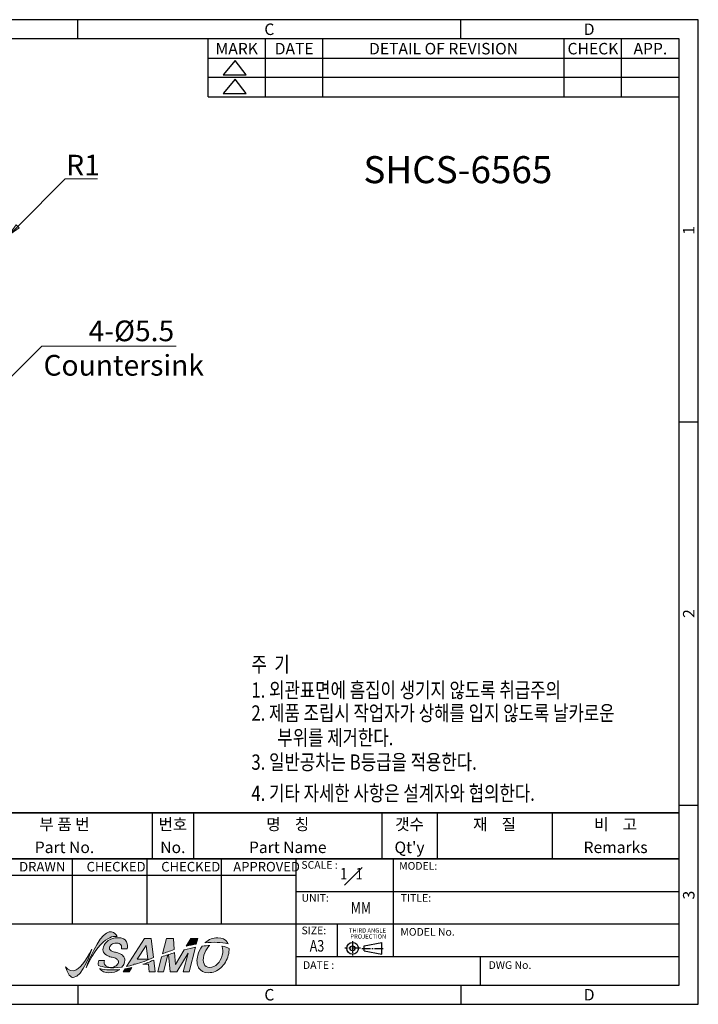
# Model space of a CAD drawing. Extents: x 0 to 367, y 0 to 257.
# Drawn here: x 190 to 367, y 0 to 257 of the extents above; entities that cross this region are included whole.
import ezdxf
from ezdxf.enums import TextEntityAlignment as Align

# ---------------------------------------------------------------- set-up
doc = ezdxf.new("R2010")
doc.units = 0
doc.header["$LTSCALE"] = 3
doc.header["$MEASUREMENT"] = 0
doc.linetypes.add('AUSGEZOGEN', pattern=[0])
doc.linetypes.add('CENTER2', pattern=[1.125, 0.75, -0.125, 0.125, -0.125])
doc.layers.get('0').update_dxf_attribs({"linetype": 'CONTINUOUS'})
doc.layers.get('Defpoints').update_dxf_attribs({"linetype": 'CONTINUOUS'})
doc.layers.add('KB_Dimension', color=16, linetype='CONTINUOUS', lineweight=13)
doc.layers.add('레이어 1', color=7, linetype='CONTINUOUS', lineweight=0)
doc.styles.add('KB_dim', font='tahoma.ttf')
doc.styles.get("Standard").update_dxf_attribs({"font": 'BareunDotum1.ttf', "width": 0.8})
doc.styles.add('style1', font='gulim.ttc')
doc.dimstyles.new('KBMT', dxfattribs={"dimscale": 1.8, "dimtxt": 3, "dimasz": 1.8, "dimexe": 1, "dimexo": 1, "dimgap": 0.5, "dimtad": 1, "dimtoh": 1, "dimrnd": 1e-08, "dimdsep": 46, "dimtxsty": 'KB_dim', "dimblk": 'Filled-1', "dimcen": 0.09, "dimdle": 10, "dimclrd": 256, "dimclre": 256, "dimclrt": 30, "dimazin": 2, "dimtfac": 1.1684, "dimtmove": 0, "dimatfit": 3, "dimldrblk": 'Filled-1', "dimfxl": 0, "dimtolj": 1, "dimlwd": -1, "dimlwe": -1, "dimarcsym": 0})

# ---------------------------------------------------------------- blocks, each defined once
blk = doc.blocks.new('Filled-1')
at = {"color": 0}
for p, q in [((0, 0), (-1, 0.167)), ((-1, 0.167), (-1, -0.167)), ((-1, 0), (0, 0)), ((-1, -0.167), (0, 0))]:
    blk.add_line(p, q, dxfattribs=at)
at = {"color": 0, "flags": 128}
blk.add_lwpolyline([(-1, -0.167), (0, 0), (-1, 0.167), (-1, -0.167)], dxfattribs=at)
at = {"color": 0}
blk.add_solid([(-1, -0.167), (0, 0), (-1, 0.167), (-1, -0.167)], dxfattribs=at)
blk = doc.blocks.new('*D20')
at = {"layer": 'Defpoints', "color": 0}
for p in [(187, 200.74), (186.3, 200.04)]:
    blk.add_point(p, dxfattribs=at)
at = {"layer": 'KB_Dimension', "color": 6}
for p, q in [((201.69, 215.43), (189.3, 203.03)), ((210.11, 215.43), (201.69, 215.43))]:
    blk.add_line(p, q, dxfattribs=at)
at = {"layer": 'KB_Dimension', "color": 6, "xscale": 3.23999991416931, "yscale": 3.23999991416931, "zscale": 3.23999991416931, "rotation": 224.9999999999919}
blk.add_blockref('Filled-1', (187, 200.74), dxfattribs=at)
at = {"layer": 'KB_Dimension', "color": 7, "insert": (206.35, 219.04), "char_height": 5.4, "attachment_point": 5, "style": 'KB_dim'}
blk.add_mtext('\\A1;R1', dxfattribs=at)
blk = doc.blocks.new('*D21')
at = {"layer": 'Defpoints', "color": 0}
for p in [(176.74, 152.98), (172.85, 149.09)]:
    blk.add_point(p, dxfattribs=at)
at = {"layer": 'KB_Dimension', "color": 6}
for p, q in [((195.56, 171.8), (179.03, 155.27)), ((230.64, 171.8), (195.56, 171.8))]:
    blk.add_line(p, q, dxfattribs=at)
at = {"layer": 'KB_Dimension'}
for p, q in [((174.64, 151.04), (174.96, 151.04)), ((174.8, 150.87), (174.8, 151.2))]:
    blk.add_line(p, q, dxfattribs=at)
at = {"layer": 'KB_Dimension', "color": 6, "xscale": 3.23999991416931, "yscale": 3.23999991416931, "zscale": 3.23999991416931, "rotation": 224.9999999999922}
blk.add_blockref('Filled-1', (176.74, 152.98), dxfattribs=at)
at = {"layer": 'KB_Dimension', "color": 7, "insert": (217.33, 175.78), "char_height": 5.4, "attachment_point": 5, "style": 'KB_dim'}
blk.add_mtext('\\A1;  4-Ø5.5    ', dxfattribs=at)
blk = doc.blocks.new('Block_1')
at = {"layer": '레이어 1'}
h = blk.add_hatch(color=253, dxfattribs=at)
h.dxf.hatch_style = 2
edge = h.paths.add_edge_path()
edge.add_spline(control_points=[(89.03, -153.11), (89.03, -153.11), (91.34, -146.85), (93.62, -144.67), (95.89, -142.49), (97.05, -144.73), (97.13, -144.95), (97.13, -144.95), (93.38, -143.76), (89.03, -153.11)], knot_values=[0, 0, 0, 0, 1, 1, 1, 2, 2, 2, 3, 3, 3, 3], degree=3, periodic=0)
h = blk.add_hatch(color=253, dxfattribs=at)
h.dxf.hatch_style = 2
edge = h.paths.add_edge_path()
edge.add_spline(control_points=[(83.67, -152.86), (83.67, -152.86), (84.47, -154.1), (85.88, -153.86), (87.29, -153.61), (88.99, -151.43), (90.53, -148.21), (90.53, -148.21), (88.2, -155.66), (85.69, -155.62), (85.69, -155.62), (84.49, -155.78), (83.67, -152.86)], knot_values=[0, 0, 0, 0, 1, 1, 1, 2, 2, 2, 3, 3, 3, 4, 4, 4, 4], degree=3, periodic=0)
for points, knots in [([(89.03, -153.11), (89.03, -153.11), (91.34, -146.85), (93.62, -144.67), (95.89, -142.49), (97.05, -144.73), (97.13, -144.95), (97.13, -144.95), (93.38, -143.76), (89.03, -153.11)], [0, 0, 0, 0, 1, 1, 1, 2, 2, 2, 3, 3, 3, 3]), ([(83.67, -152.86), (83.67, -152.86), (84.47, -154.1), (85.88, -153.86), (87.29, -153.61), (88.99, -151.43), (90.53, -148.21), (90.53, -148.21), (88.2, -155.66), (85.69, -155.62), (85.69, -155.62), (84.49, -155.78), (83.67, -152.86)], [0, 0, 0, 0, 1, 1, 1, 2, 2, 2, 3, 3, 3, 4, 4, 4, 4])]:
    blk.add_open_spline(points, degree=3, knots=knots, dxfattribs=at)
blk = doc.blocks.new('Block_2')
at = {"layer": '레이어 1'}
h = blk.add_hatch(color=253, dxfattribs=at)
h.dxf.hatch_style = 2
edge = h.paths.add_edge_path()
edge.add_spline(control_points=[(112.36, -152.23), (112.36, -152.23), (112.13, -149.15), (112.13, -149.15), (111.63, -149.3), (111.1, -149.47), (110.56, -149.65), (110.56, -149.65), (110.97, -154.15), (110.97, -154.15), (110.97, -154.15), (112.72, -154.15), (112.72, -154.15), (112.72, -154.15), (115.73, -149.25), (115.73, -149.25), (115.73, -149.25), (114.44, -154.14), (114.44, -154.14), (114.44, -154.14), (115.94, -154.14), (115.94, -154.14), (115.94, -154.14), (117.61, -147.75), (117.61, -147.75), (116.7, -147.93), (115.71, -148.15), (114.63, -148.43), (114.63, -148.43), (112.36, -152.23), (112.36, -152.23)], knot_values=[0, 0, 0, 0, 1, 1, 1, 2, 2, 2, 3, 3, 3, 4, 4, 4, 5, 5, 5, 6, 6, 6, 7, 7, 7, 8, 8, 8, 9, 9, 9, 10, 10, 10, 10], degree=3, periodic=0)
h = blk.add_hatch(color=253, dxfattribs=at)
h.dxf.hatch_style = 2
edge = h.paths.add_edge_path()
edge.add_spline(control_points=[(124.55, -147.56), (124.82, -148.16), (124.83, -148.91), (124.59, -149.82), (124.35, -150.75), (123.93, -151.52), (123.35, -152.11), (122.76, -152.71), (122.1, -153.01), (121.37, -153.01), (120.62, -153.01), (120.12, -152.71), (119.85, -152.11), (119.59, -151.52), (119.58, -150.75), (119.83, -149.82), (120.07, -148.91), (120.48, -148.16), (121.05, -147.56), (121.15, -147.46), (121.26, -147.37), (121.37, -147.28), (120.75, -147.31), (120.07, -147.37), (119.33, -147.47), (118.83, -148.15), (118.46, -148.93), (118.23, -149.82), (117.87, -151.17), (117.95, -152.27), (118.44, -153.12), (118.94, -153.96), (119.79, -154.39), (121, -154.39), (122.22, -154.39), (123.29, -153.96), (124.23, -153.12), (125.17, -152.27), (125.82, -151.17), (126.18, -149.82), (126.35, -149.18), (126.42, -148.59), (126.39, -148.06), (125.96, -147.82), (125.34, -147.59), (124.48, -147.43), (124.5, -147.48), (124.53, -147.52), (124.55, -147.56)], knot_values=[0, 0, 0, 0, 1, 1, 1, 2, 2, 2, 3, 3, 3, 4, 4, 4, 5, 5, 5, 6, 6, 6, 7, 7, 7, 8, 8, 8, 9, 9, 9, 10, 10, 10, 11, 11, 11, 12, 12, 12, 13, 13, 13, 14, 14, 14, 15, 15, 15, 16, 16, 16, 16], degree=3, periodic=0)
h = blk.add_hatch(color=253, dxfattribs=at)
h.dxf.hatch_style = 2
edge = h.paths.add_edge_path()
edge.add_spline(control_points=[(105.31, -152.19), (105.31, -152.19), (105.54, -154.15), (105.54, -154.15), (105.54, -154.15), (107.12, -154.15), (107.12, -154.15), (107.12, -154.15), (106.75, -151.09), (106.75, -151.09), (106.06, -151.38), (105.04, -151.79), (103.83, -152.19), (103.83, -152.19), (105.31, -152.19), (105.31, -152.19)], knot_values=[0, 0, 0, 0, 1, 1, 1, 2, 2, 2, 3, 3, 3, 4, 4, 4, 5, 5, 5, 5], degree=3, periodic=0)
h = blk.add_hatch(color=253, dxfattribs=at)
h.dxf.hatch_style = 2
edge = h.paths.add_edge_path()
edge.add_spline(control_points=[(107.76, -154.14), (107.76, -154.14), (109.25, -154.14), (109.25, -154.14), (109.25, -154.14), (110.42, -149.7), (110.42, -149.7), (109.89, -149.88), (109.34, -150.06), (108.78, -150.27), (108.78, -150.27), (107.76, -154.14), (107.76, -154.14)], knot_values=[0, 0, 0, 0, 1, 1, 1, 2, 2, 2, 3, 3, 3, 4, 4, 4, 4], degree=3, periodic=0)
h = blk.add_hatch(color=253, dxfattribs=at)
h.dxf.hatch_style = 2
edge = h.paths.add_edge_path()
edge.add_spline(control_points=[(92.65, -153.32), (92.66, -153.33), (92.67, -153.35), (92.68, -153.37), (93.14, -154.07), (93.92, -154.41), (95.02, -154.41), (96.03, -154.41), (96.9, -154.17), (97.61, -153.67), (97.65, -153.64), (97.7, -153.6), (97.74, -153.57), (96.01, -153.75), (94.25, -153.72), (92.65, -153.32)], knot_values=[0, 0, 0, 0, 1, 1, 1, 2, 2, 2, 3, 3, 3, 4, 4, 4, 5, 5, 5, 5], degree=3, periodic=0)
h = blk.add_hatch(color=253, dxfattribs=at)
h.dxf.hatch_style = 2
edge = h.paths.add_edge_path()
edge.add_spline(control_points=[(98.72, -154.16), (98.72, -154.16), (100.27, -154.16), (100.27, -154.16), (100.27, -154.16), (101.02, -152.99), (101.02, -152.99), (100.44, -153.13), (99.84, -153.26), (99.23, -153.36), (99.23, -153.36), (98.72, -154.16), (98.72, -154.16)], knot_values=[0, 0, 0, 0, 1, 1, 1, 2, 2, 2, 3, 3, 3, 4, 4, 4, 4], degree=3, periodic=0)
for points, knots in [([(112.36, -152.23), (112.36, -152.23), (112.13, -149.15), (112.13, -149.15), (111.63, -149.3), (111.1, -149.47), (110.56, -149.65), (110.56, -149.65), (110.97, -154.15), (110.97, -154.15), (110.97, -154.15), (112.72, -154.15), (112.72, -154.15), (112.72, -154.15), (115.73, -149.25), (115.73, -149.25), (115.73, -149.25), (114.44, -154.14), (114.44, -154.14), (114.44, -154.14), (115.94, -154.14), (115.94, -154.14), (115.94, -154.14), (117.61, -147.75), (117.61, -147.75), (116.7, -147.93), (115.71, -148.15), (114.63, -148.43), (114.63, -148.43), (112.36, -152.23), (112.36, -152.23)], [0, 0, 0, 0, 1, 1, 1, 2, 2, 2, 3, 3, 3, 4, 4, 4, 5, 5, 5, 6, 6, 6, 7, 7, 7, 8, 8, 8, 9, 9, 9, 10, 10, 10, 10]), ([(124.55, -147.56), (124.82, -148.16), (124.83, -148.91), (124.59, -149.82), (124.35, -150.75), (123.93, -151.52), (123.35, -152.11), (122.76, -152.71), (122.1, -153.01), (121.37, -153.01), (120.62, -153.01), (120.12, -152.71), (119.85, -152.11), (119.59, -151.52), (119.58, -150.75), (119.83, -149.82), (120.07, -148.91), (120.48, -148.16), (121.05, -147.56), (121.15, -147.46), (121.26, -147.37), (121.37, -147.28), (120.75, -147.31), (120.07, -147.37), (119.33, -147.47), (118.83, -148.15), (118.46, -148.93), (118.23, -149.82), (117.87, -151.17), (117.95, -152.27), (118.44, -153.12), (118.94, -153.96), (119.79, -154.39), (121, -154.39), (122.22, -154.39), (123.29, -153.96), (124.23, -153.12), (125.17, -152.27), (125.82, -151.17), (126.18, -149.82), (126.35, -149.18), (126.42, -148.59), (126.39, -148.06), (125.96, -147.82), (125.34, -147.59), (124.48, -147.43), (124.5, -147.48), (124.53, -147.52), (124.55, -147.56)], [0, 0, 0, 0, 1, 1, 1, 2, 2, 2, 3, 3, 3, 4, 4, 4, 5, 5, 5, 6, 6, 6, 7, 7, 7, 8, 8, 8, 9, 9, 9, 10, 10, 10, 11, 11, 11, 12, 12, 12, 13, 13, 13, 14, 14, 14, 15, 15, 15, 16, 16, 16, 16]), ([(105.31, -152.19), (105.31, -152.19), (105.54, -154.15), (105.54, -154.15), (105.54, -154.15), (107.12, -154.15), (107.12, -154.15), (107.12, -154.15), (106.75, -151.09), (106.75, -151.09), (106.06, -151.38), (105.04, -151.79), (103.83, -152.19), (103.83, -152.19), (105.31, -152.19), (105.31, -152.19)], [0, 0, 0, 0, 1, 1, 1, 2, 2, 2, 3, 3, 3, 4, 4, 4, 5, 5, 5, 5]), ([(107.76, -154.14), (107.76, -154.14), (109.25, -154.14), (109.25, -154.14), (109.25, -154.14), (110.42, -149.7), (110.42, -149.7), (109.89, -149.88), (109.34, -150.06), (108.78, -150.27), (108.78, -150.27), (107.76, -154.14), (107.76, -154.14)], [0, 0, 0, 0, 1, 1, 1, 2, 2, 2, 3, 3, 3, 4, 4, 4, 4]), ([(92.65, -153.32), (92.66, -153.33), (92.67, -153.35), (92.68, -153.37), (93.14, -154.07), (93.92, -154.41), (95.02, -154.41), (96.03, -154.41), (96.9, -154.17), (97.61, -153.67), (97.65, -153.64), (97.7, -153.6), (97.74, -153.57), (96.01, -153.75), (94.25, -153.72), (92.65, -153.32)], [0, 0, 0, 0, 1, 1, 1, 2, 2, 2, 3, 3, 3, 4, 4, 4, 5, 5, 5, 5]), ([(98.72, -154.16), (98.72, -154.16), (100.27, -154.16), (100.27, -154.16), (100.27, -154.16), (101.02, -152.99), (101.02, -152.99), (100.44, -153.13), (99.84, -153.26), (99.23, -153.36), (99.23, -153.36), (98.72, -154.16), (98.72, -154.16)], [0, 0, 0, 0, 1, 1, 1, 2, 2, 2, 3, 3, 3, 4, 4, 4, 4])]:
    blk.add_open_spline(points, degree=3, knots=knots, dxfattribs=at)
blk = doc.blocks.new('Block_3')
at = {"layer": '레이어 1'}
h = blk.add_hatch(color=253, dxfattribs=at)
h.dxf.hatch_style = 2
edge = h.paths.add_edge_path()
edge.add_spline(control_points=[(98.41, -152.96), (98.68, -152.65), (98.88, -152.31), (99.01, -151.96), (99.2, -151.42), (99.22, -150.95), (99.06, -150.56), (98.9, -150.16), (98.64, -149.86), (98.29, -149.65), (97.88, -149.41), (97.47, -149.24), (97.05, -149.14), (96.62, -149.04), (96.27, -148.94), (95.99, -148.83), (95.73, -148.72), (95.51, -148.58), (95.32, -148.41), (95.13, -148.24), (95.09, -148.01), (95.19, -147.71), (95.27, -147.46), (95.45, -147.22), (95.72, -147), (96, -146.78), (96.42, -146.66), (97, -146.66), (97.57, -146.66), (97.95, -146.81), (98.14, -147.11), (98.33, -147.4), (98.38, -147.74), (98.28, -148.13), (98.28, -148.13), (99.76, -148.13), (99.76, -148.13), (99.93, -147.62), (99.87, -147.02), (99.57, -146.31), (99.26, -145.61), (98.52, -145.26), (97.35, -145.26), (96.31, -145.26), (95.47, -145.51), (94.83, -146.02), (94.2, -146.54), (93.79, -147.06), (93.61, -147.61), (93.41, -148.19), (93.42, -148.68), (93.63, -149.07), (93.84, -149.46), (94.2, -149.76), (94.69, -149.98), (95.09, -150.17), (95.48, -150.3), (95.88, -150.37), (96.27, -150.43), (96.62, -150.57), (96.95, -150.76), (97.19, -150.88), (97.36, -151.04), (97.45, -151.25), (97.55, -151.45), (97.53, -151.69), (97.4, -151.97), (97.25, -152.28), (97, -152.53), (96.67, -152.72), (96.34, -152.91), (95.91, -153.01), (95.39, -153.01), (94.82, -153.01), (94.38, -152.83), (94.08, -152.48), (93.78, -152.13), (93.69, -151.71), (93.82, -151.22), (93.82, -151.22), (92.34, -151.22), (92.34, -151.22), (92.2, -151.66), (92.19, -152.1), (92.3, -152.52), (93.35, -152.9), (95.36, -153.36), (98.41, -152.96)], knot_values=[0, 0, 0, 0, 1, 1, 1, 2, 2, 2, 3, 3, 3, 4, 4, 4, 5, 5, 5, 6, 6, 6, 7, 7, 7, 8, 8, 8, 9, 9, 9, 10, 10, 10, 11, 11, 11, 12, 12, 12, 13, 13, 13, 14, 14, 14, 15, 15, 15, 16, 16, 16, 17, 17, 17, 18, 18, 18, 19, 19, 19, 20, 20, 20, 21, 21, 21, 22, 22, 22, 23, 23, 23, 24, 24, 24, 25, 25, 25, 26, 26, 26, 27, 27, 27, 28, 28, 28, 29, 29, 29, 29], degree=3, periodic=0)
h = blk.add_hatch(color=253, dxfattribs=at)
h.dxf.hatch_style = 2
edge = h.paths.add_edge_path()
edge.add_spline(control_points=[(104.74, -147.25), (104.74, -147.25), (105.14, -150.82), (105.14, -150.82), (105.14, -150.82), (102.43, -150.82), (102.43, -150.82), (102.43, -150.82), (104.74, -147.25), (104.74, -147.25)], knot_values=[0, 0, 0, 0, 1, 1, 1, 2, 2, 2, 3, 3, 3, 3], degree=3, periodic=0)
edge = h.paths.add_edge_path()
edge.add_spline(control_points=[(101.54, -152.19), (101.54, -152.19), (101.98, -152.19), (101.98, -152.19), (103.39, -151.77), (104.95, -151.2), (106.67, -150.41), (106.67, -150.41), (106.07, -145.48), (106.07, -145.48), (106.07, -145.48), (104.33, -145.48), (104.33, -145.48), (104.33, -145.48), (99.62, -152.76), (99.62, -152.76), (100.19, -152.65), (100.8, -152.51), (101.44, -152.34), (101.44, -152.34), (101.54, -152.19), (101.54, -152.19)], knot_values=[0, 0, 0, 0, 1, 1, 1, 2, 2, 2, 3, 3, 3, 4, 4, 4, 5, 5, 5, 6, 6, 6, 7, 7, 7, 7], degree=3, periodic=0)
h = blk.add_hatch(color=253, dxfattribs=at)
h.dxf.hatch_style = 2
edge = h.paths.add_edge_path()
edge.add_spline(control_points=[(111.85, -145.49), (111.85, -145.49), (110.04, -145.49), (110.04, -145.49), (110.04, -145.49), (109, -149.44), (109, -149.44), (109.82, -149.12), (110.87, -148.74), (112.07, -148.36), (112.07, -148.36), (111.85, -145.49), (111.85, -145.49)], knot_values=[0, 0, 0, 0, 1, 1, 1, 2, 2, 2, 3, 3, 3, 4, 4, 4, 4], degree=3, periodic=0)
h = blk.add_hatch(color=253, dxfattribs=at)
h.dxf.hatch_style = 2
edge = h.paths.add_edge_path()
edge.add_spline(control_points=[(118.2, -145.49), (118.2, -145.49), (116.39, -145.49), (116.39, -145.49), (116.39, -145.49), (115.21, -147.47), (115.21, -147.47), (116.06, -147.26), (116.94, -147.07), (117.83, -146.91), (117.83, -146.91), (118.2, -145.49), (118.2, -145.49)], knot_values=[0, 0, 0, 0, 1, 1, 1, 2, 2, 2, 3, 3, 3, 4, 4, 4, 4], degree=3, periodic=0)
h = blk.add_hatch(color=253, dxfattribs=at)
h.dxf.hatch_style = 2
edge = h.paths.add_edge_path()
edge.add_spline(control_points=[(126.14, -146.88), (126.09, -146.76), (126.03, -146.65), (125.97, -146.54), (125.47, -145.69), (124.62, -145.27), (123.41, -145.27), (122.2, -145.27), (121.12, -145.69), (120.18, -146.54), (120.16, -146.55), (120.15, -146.57), (120.13, -146.58), (122.25, -146.37), (124.33, -146.4), (126.14, -146.88)], knot_values=[0, 0, 0, 0, 1, 1, 1, 2, 2, 2, 3, 3, 3, 4, 4, 4, 5, 5, 5, 5], degree=3, periodic=0)
for points, knots in [([(98.41, -152.96), (98.68, -152.65), (98.88, -152.31), (99.01, -151.96), (99.2, -151.42), (99.22, -150.95), (99.06, -150.56), (98.9, -150.16), (98.64, -149.86), (98.29, -149.65), (97.88, -149.41), (97.47, -149.24), (97.05, -149.14), (96.62, -149.04), (96.27, -148.94), (95.99, -148.83), (95.73, -148.72), (95.51, -148.58), (95.32, -148.41), (95.13, -148.24), (95.09, -148.01), (95.19, -147.71), (95.27, -147.46), (95.45, -147.22), (95.72, -147), (96, -146.78), (96.42, -146.66), (97, -146.66), (97.57, -146.66), (97.95, -146.81), (98.14, -147.11), (98.33, -147.4), (98.38, -147.74), (98.28, -148.13), (98.28, -148.13), (99.76, -148.13), (99.76, -148.13), (99.93, -147.62), (99.87, -147.02), (99.57, -146.31), (99.26, -145.61), (98.52, -145.26), (97.35, -145.26), (96.31, -145.26), (95.47, -145.51), (94.83, -146.02), (94.2, -146.54), (93.79, -147.06), (93.61, -147.61), (93.41, -148.19), (93.42, -148.68), (93.63, -149.07), (93.84, -149.46), (94.2, -149.76), (94.69, -149.98), (95.09, -150.17), (95.48, -150.3), (95.88, -150.37), (96.27, -150.43), (96.62, -150.57), (96.95, -150.76), (97.19, -150.88), (97.36, -151.04), (97.45, -151.25), (97.55, -151.45), (97.53, -151.69), (97.4, -151.97), (97.25, -152.28), (97, -152.53), (96.67, -152.72), (96.34, -152.91), (95.91, -153.01), (95.39, -153.01), (94.82, -153.01), (94.38, -152.83), (94.08, -152.48), (93.78, -152.13), (93.69, -151.71), (93.82, -151.22), (93.82, -151.22), (92.34, -151.22), (92.34, -151.22), (92.2, -151.66), (92.19, -152.1), (92.3, -152.52), (93.35, -152.9), (95.36, -153.36), (98.41, -152.96)], [0, 0, 0, 0, 1, 1, 1, 2, 2, 2, 3, 3, 3, 4, 4, 4, 5, 5, 5, 6, 6, 6, 7, 7, 7, 8, 8, 8, 9, 9, 9, 10, 10, 10, 11, 11, 11, 12, 12, 12, 13, 13, 13, 14, 14, 14, 15, 15, 15, 16, 16, 16, 17, 17, 17, 18, 18, 18, 19, 19, 19, 20, 20, 20, 21, 21, 21, 22, 22, 22, 23, 23, 23, 24, 24, 24, 25, 25, 25, 26, 26, 26, 27, 27, 27, 28, 28, 28, 29, 29, 29, 29]), ([(101.54, -152.19), (101.54, -152.19), (101.98, -152.19), (101.98, -152.19), (103.39, -151.77), (104.95, -151.2), (106.67, -150.41), (106.67, -150.41), (106.07, -145.48), (106.07, -145.48), (106.07, -145.48), (104.33, -145.48), (104.33, -145.48), (104.33, -145.48), (99.62, -152.76), (99.62, -152.76), (100.19, -152.65), (100.8, -152.51), (101.44, -152.34), (101.44, -152.34), (101.54, -152.19), (101.54, -152.19)], [0, 0, 0, 0, 1, 1, 1, 2, 2, 2, 3, 3, 3, 4, 4, 4, 5, 5, 5, 6, 6, 6, 7, 7, 7, 7]), ([(111.85, -145.49), (111.85, -145.49), (110.04, -145.49), (110.04, -145.49), (110.04, -145.49), (109, -149.44), (109, -149.44), (109.82, -149.12), (110.87, -148.74), (112.07, -148.36), (112.07, -148.36), (111.85, -145.49), (111.85, -145.49)], [0, 0, 0, 0, 1, 1, 1, 2, 2, 2, 3, 3, 3, 4, 4, 4, 4]), ([(118.2, -145.49), (118.2, -145.49), (116.39, -145.49), (116.39, -145.49), (116.39, -145.49), (115.21, -147.47), (115.21, -147.47), (116.06, -147.26), (116.94, -147.07), (117.83, -146.91), (117.83, -146.91), (118.2, -145.49), (118.2, -145.49)], [0, 0, 0, 0, 1, 1, 1, 2, 2, 2, 3, 3, 3, 4, 4, 4, 4]), ([(126.14, -146.88), (126.09, -146.76), (126.03, -146.65), (125.97, -146.54), (125.47, -145.69), (124.62, -145.27), (123.41, -145.27), (122.2, -145.27), (121.12, -145.69), (120.18, -146.54), (120.16, -146.55), (120.15, -146.57), (120.13, -146.58), (122.25, -146.37), (124.33, -146.4), (126.14, -146.88)], [0, 0, 0, 0, 1, 1, 1, 2, 2, 2, 3, 3, 3, 4, 4, 4, 5, 5, 5, 5]), ([(104.74, -147.25), (104.74, -147.25), (105.14, -150.82), (105.14, -150.82), (105.14, -150.82), (102.43, -150.82), (102.43, -150.82), (102.43, -150.82), (104.74, -147.25), (104.74, -147.25)], [0, 0, 0, 0, 1, 1, 1, 2, 2, 2, 3, 3, 3, 3])]:
    blk.add_open_spline(points, degree=3, knots=knots, dxfattribs=at)
blk = doc.blocks.new('Block_0')
at = {"layer": '레이어 1'}
for name in ['Block_1', 'Block_3', 'Block_2']:
    blk.add_blockref(name, (0, 0), dxfattribs=at)

msp = doc.modelspace()

# ---------------------------------------------------------------- linework, layer by layer
at = {"color": 3}
for p, q in [((367, 257), (0, 257)), ((205, 252), (205, 257)), ((305, 252), (305, 257)), ((367, 0), (367, 257)), ((362, 252), (5, 252)), ((238.9839, 236.8814), (238.9839, 252)), ((253.9839, 236.8814), (253.9839, 252)), ((362, 5), (362, 252)), ((361.9839, 246.8814), (238.9839, 246.8814)), ((246.049, 246.3788), (242.9609, 242.6134)), ((248.9461, 242.6134), (246.049, 246.3788)), ((242.9609, 242.6134), (248.9461, 242.6134)), ((246.049, 241.4687), (242.9609, 237.7033)), ((248.9461, 237.7033), (246.049, 241.4687)), ((238.9839, 236.8814), (362, 236.8814)), ((242.9609, 237.7033), (248.9461, 237.7033)), ((362, 152), (367, 152)), ((362, 52), (367, 52)), ((184, 49.9746), (362, 49.9746)), ((362, 37.9746), (184, 37.9746)), ((5, 5), (362, 5)), ((205, 5), (205, 0)), ((305, 5), (305, 0)), ((0, 0), (367, 0))]:
    msp.add_line(p, q, dxfattribs=at)
at = {"color": 5}
for p, q in [((268.9839, 236.8814), (268.9839, 252)), ((331.9839, 236.8814), (331.9839, 252)), ((346.9839, 236.8814), (346.9839, 252)), ((361.9839, 241.8814), (238.9839, 241.8814)), ((362, 49.9746), (184, 49.9746)), ((224.4, 49.9746), (224.4, 37.9746)), ((235.2, 49.9746), (235.2, 37.9746)), ((284.4, 49.9746), (284.4, 37.9746)), ((298.8, 49.9746), (298.8, 37.9746)), ((328.8, 49.9746), (328.8, 37.9746)), ((203.5049, 37.9746), (203.5049, 20.9746)), ((223.0049, 37.9746), (223.0049, 20.9746)), ((242.5049, 20.9746), (242.5049, 37.9746)), ((287.4209, 12.4746), (287.4209, 37.9746)), ((184.0049, 33.7246), (262.0049, 33.7246)), ((262.0049, 29.4746), (362, 29.4746)), ((184, 20.9746), (362, 20.9746)), ((272.7308, 20.9746), (272.7308, 12.4746)), ((262.0049, 12.4746), (362, 12.4746)), ((310.1172, 5), (310.1172, 12.4746))]:
    msp.add_line(p, q, dxfattribs=at)
at = {"color": 3, "linetype": 'AUSGEZOGEN'}
for p, q in [((184.5, 37.9746), (362, 37.9746)), ((262.0049, 5), (262.0049, 37.9746))]:
    msp.add_line(p, q, dxfattribs=at)
for p, q in [((274.6432, 31.1328), (279.2468, 35.7363)), ((279.747, 15.2415), (284.3328, 16.129)), ((284.3328, 13.0603), (284.3328, 16.129)), ((279.747, 13.9479), (279.747, 15.2415)), ((279.747, 13.9479), (284.3328, 13.0603))]:
    msp.add_line(p, q)
at = {"color": 1, "linetype": 'CENTER2'}
for p, q in [((276.7291, 16.4686), (276.7291, 12.7693)), ((278.7637, 14.6189), (274.6945, 14.6189)), ((279.1197, 14.5947), (284.8494, 14.5947))]:
    msp.add_line(p, q, dxfattribs=at)
for radius in [1.5343, 0.6468]:
    msp.add_circle((276.7291, 14.6189), radius)

# ---------------------------------------------------------------- block references
at = {"layer": '레이어 1'}
msp.add_blockref('Block_0', (118.0982, 162.64), dxfattribs=at)

# ---------------------------------------------------------------- texts
at = {"color": 3, "style": 'style1'}
for s, p in [('C', (255, 254.5)), ('D', (338.5, 254.5)), ('MARK', (246.4839, 249.4407)), ('DATE', (261.4839, 249.4407)), ('DETAIL OF REVISION', (300.4839, 249.4407)), ('CHECK', (339.4839, 249.4407)), ('APP.', (354.4839, 249.4407)), ('부 품 번', (201.5163, 46.9746)), ('번호', (229.8, 46.9746)), ('명    칭', (259.8, 46.9746)), ('갯수', (291.6, 46.9746)), ('재    질', (313.8, 46.9746)), ('비    고', (345.4, 46.9746)), ('Part No.', (201.5163, 40.9746)), ('No.', (229.8, 40.9746)), ('Part Name', (259.8, 40.9746)), ("Qt'y", (291.6, 40.9746)), ('Remarks', (345.4, 40.9746)), ('C', (255, 2.5)), ('D', (338.5, 2.5))]:
    msp.add_text(s, height=3, dxfattribs=at).set_placement(p, align=Align.MIDDLE_CENTER)
for s, p in [('1', (364.5, 202)), ('2', (364.5, 102)), ('3', (364.5, 28.5))]:
    msp.add_text(s, height=3, rotation=90, dxfattribs=at).set_placement(p, align=Align.MIDDLE_CENTER)
at = {"width": 0.8}
for s, height, p in [('%%U주  기', 4, (250.3124, 86.7368)), ('1. 외관표면에 흠집이 생기지 않도록 취급주의', 4, (250.3124, 80.0188)), ('2. 제품 조립시 작업자가 상해를 입지 않도록 날카로운', 4, (250.3124, 74.0188)), ('부위를 제거한다.', 4, (257.0708, 67.6188)), ('3. 일반공차는 B등급을 적용한다.', 4, (250.3124, 61.2188)), ('4. 기타 자세한 사항은 설계자와 협의한다.', 4, (250.3124, 53.1035)), ('1   1', 3, (273.5205, 32.6133)), ('MM', 3, (276.2471, 23.6992))]:
    msp.add_text(s, height=height, dxfattribs=at).set_placement(p)
at = {"color": 3, "style": 'style1'}
for s, height, p in [('DRAWN', 2.5, (189.6786, 34.6658)), ('CHECKED', 2.5, (207.2807, 34.6658)), ('CHECKED', 2.5, (226.7807, 34.6658)), ('APPROVED', 2.5, (245.5759, 34.6658)), ('MODEL:', 2, (288.8805, 35.1309)), ('UNIT:', 2, (263.3982, 26.7854)), ('TITLE:', 2, (289.3224, 26.7854)), ('SIZE:', 2, (263.3982, 18.2854)), ('THIRD ANGLE', 1.12, (275.7744, 18.7114)), ('PROJECTION', 1.12, (276.1441, 17.1515)), ('MODEL No.', 2, (289.1982, 17.9043)), ('DATE :', 2, (263.7822, 9.2355)), ('DWG No.', 2, (312.253, 9.2355))]:
    msp.add_text(s, height=height, dxfattribs=at).set_placement(p)
msp.add_text('SCALE : ', height=2, dxfattribs=at).set_placement((268.405, 34.7605), align=Align.BOTTOM_CENTER)
at = {"width": 0.8}
msp.add_text('A3', height=3, dxfattribs=at).set_placement((267.4332, 15.2647), align=Align.MIDDLE_CENTER)
at = {"insert": (279.5597, 221.3807), "char_height": 7.0525, "width": 75.623353, "attachment_point": 1}
msp.add_mtext('{\\Fsimplex,fhg.shx;SHCS-6565}', dxfattribs=at)
at = {"layer": 'KB_Dimension', "color": 7, "insert": (196.0359, 169.4936), "char_height": 5.4, "attachment_point": 1, "style": 'KB_dim'}
msp.add_mtext('Countersink', dxfattribs=at)

# ---------------------------------------------------------------- dimensions: what is measured, and where the dimension line sits
at = {"layer": 'KB_Dimension'}
dim = msp.add_radius_dim(center=(186.2973, 200.0358), mpoint=(187.0044, 200.7429), dimstyle='KBMT', override={"dimtih": 1, "dimdec": 2, "dimcen": 0, "dimclrd": 6, "dimclrt": 7, "dimtp": 0, "dimtm": 0, "dimtdec": 2, "dimtofl": 0}, dxfattribs=at)
dim.commit()
dim.dimension.update_dxf_attribs({"geometry": '*D20', "text_midpoint": (206.3511, 215.4324), "dimtype": 164})
dim = msp.add_diameter_dim_2p(p1=(172.8528, 149.0913), p2=(176.7419, 152.9804), text='  4-Ø5.5    ', dimstyle='KBMT', override={"dimtih": 1, "dimdec": 2, "dimlfac": 1, "dimclrd": 6, "dimclrt": 7, "dimtp": 0, "dimtm": 0, "dimtdec": 2, "dimtofl": 0}, dxfattribs=at)
dim.commit()
dim.dimension.update_dxf_attribs({"geometry": '*D21', "text_midpoint": (217.3288, 171.8026), "dimtype": 163})

doc.saveas('drawing.dxf')
